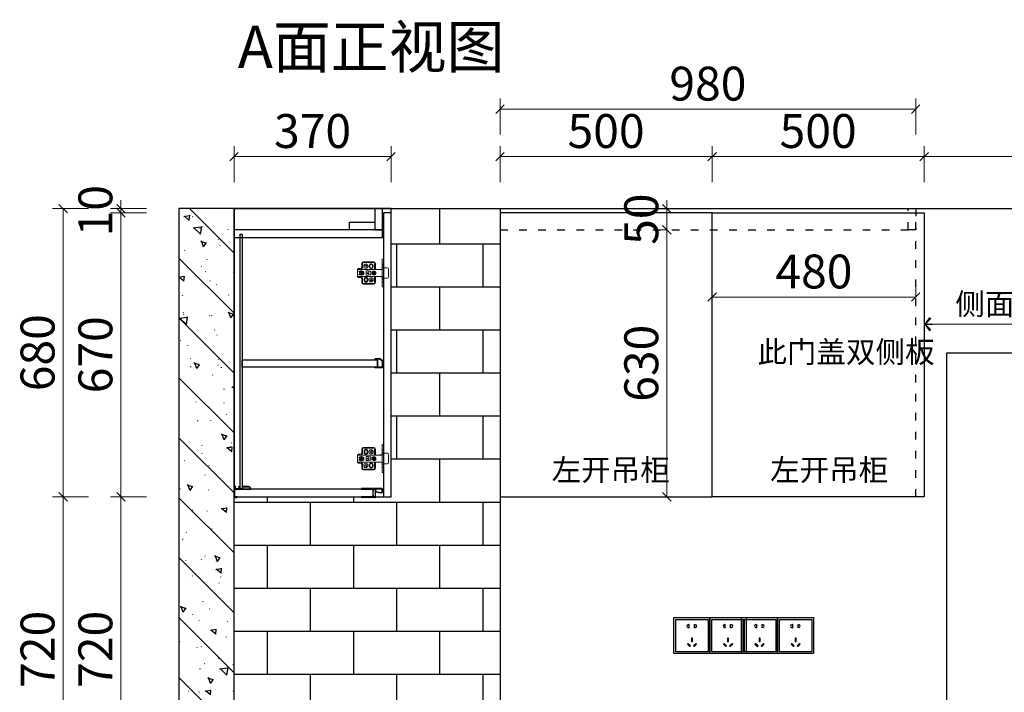
# Model space of a CAD drawing. Units: millimetres. Extents: x 1795280 to 1811531, y -1520133 to -1514130.
# Drawn here: x 1807998 to 1810319, y -1518546 to -1516959 of the extents above; entities that cross this region are included whole.
import ezdxf

# ---------------------------------------------------------------- set-up
doc = ezdxf.new("R2010")
doc.units = ezdxf.units.MM
doc.header["$LTSCALE"] = 3
doc.header["$PDMODE"] = 3
doc.linetypes.add('$0$ACAD_ISO03W100', pattern=[30, 12, -18])
for name, color, linetype in [('-01 TEXT(文字)', 2, 'Continuous'), ('.', 7, 'Continuous'), ('帝森木制品', 7, 'Continuous'), ('曾工木制品', 7, 'Continuous')]:
    doc.layers.add(name, color=color, linetype=linetype)
doc.styles.add('宋体', font='txt', dxfattribs={"width": 0.8, "height": 3.5})
doc.styles.add('帝森标注0.5', font='txt', dxfattribs={"width": 0.5})
doc.dimstyles.new('帝森标注', dxfattribs={"dimscale": 20, "dimtxt": 4, "dimasz": 1, "dimexe": 1.25, "dimexo": 3, "dimgap": 0.5, "dimtad": 1, "dimdsep": 46, "dimtxsty": '帝森标注0.5', "dimblk": 'OBLIQUE', "dimcen": 2.5, "dimclrd": 3, "dimclre": 3, "dimclrt": 1, "dimadec": 0, "dimazin": 0, "dimtfac": 1, "dimtix": 1, "dimtmove": 1, "dimatfit": 2, "dimldrblk": 'CCD_Leader_Arrow', "dimfxl": 3, "dimfxlon": 1, "dimlwd": 5, "dimlwe": 5, "dimarcsym": 0})

# ---------------------------------------------------------------- blocks, each defined once
blk = doc.blocks.new('A$C04CD3128')
at = {"layer": '帝森木制品', "color": 1, "ltscale": 200}
for p, q in [((5, 5), (5, 95)), ((5, 95), (95, 95)), ((95, 95), (95, 5)), ((42.3, 81.1), (41.6, 81.1)), ((41.6, 81.1), (41.6, 79.3)), ((41.6, 72.9), (41.6, 71.1)), ((41.6, 71.1), (42.3, 71.1)), ((42.3, 71.1), (42.3, 81.1)), ((56.9, 71.1), (56.9, 81.1)), ((56.9, 81.1), (57.6, 81.1)), ((57.6, 71.1), (56.9, 71.1)), ((57.6, 81.1), (57.6, 79.3)), ((57.6, 72.9), (57.6, 71.1)), ((39.2, 27.7), (37.4, 25.9)), ((45.8, 21.1), (39.2, 27.7)), ((49, 42.6), (49, 33.3)), ((51.6, 42.6), (49, 42.6)), ((49, 33.3), (51.6, 33.3)), ((51.6, 33.3), (51.6, 42.6)), ((54.5, 21.1), (61.1, 27.7)), ((61.1, 27.7), (63, 25.9)), ((95, 5), (5, 5)), ((37.4, 25.9), (44, 19.3)), ((44, 19.3), (45.8, 21.1)), ((56.3, 19.3), (54.5, 21.1)), ((63, 25.9), (56.3, 19.3))]:
    blk.add_line(p, q, dxfattribs=at)
blk.add_lwpolyline([(0, 100), (100, 100), (100, 0), (0, 0)], close=True, dxfattribs=at)
for centre, start, end in [((39.9, 76.1), 61.8574, 298.1426), ((59.4, 76.1), 241.8574, 118.1426)]:
    blk.add_arc(centre, 3.67, start, end, dxfattribs=at)
blk = doc.blocks.new('4 34534')
at = {"layer": '.', "linetype": 'ByBlock'}
h = blk.add_hatch(dxfattribs=at)
h.set_pattern_fill('钢筋混凝土', color=8, scale=20, angle=90, pattern_type=2)
h.set_pattern_definition([(135, (8433.56, -7e-05), (-70.710678, -70.710678), []), (140, (8433.56, -7e-05), (12.550427, 143.4520365), [15, -165]), (85, (8433.56, -7e-05), (-150.438427, -27.750267), [12, -132]), (190.4514, (8434.61, 11.95), (-137.8879084, 115.701876), [12.748038, -140.228422]), (136.1842, (8393.56, -7e-05), (33.103803, 213.44821), [22.5, -247.5]), (186.6356, (8396.32, 17.79), (-194.823574, 186.932541), [19.122058, -210.3426]), (81.1842, (8393.56, -7e-05), (-194.82372, 186.93239), [18, -198]), (111, (8403.56, 20), (80.523778, 119.3814104), [15, -165]), (56, (8403.56, 20), (-145.030009, 48.663066), [12, -132]), (161.4514, (8410.27, 29.95), (-64.506099, 168.044526), [12.748038, -140.228422]), (127.5, (8433.564, -7e-05), (-66.5787708, 2.4319711), [1, -130.4, 1, -134, 1, -132.5]), (97.5, (8433.564, -7e-05), (-78.8823424, 52.6139075), [1, -76.4, 1, -127.4, 1, -50.5]), (57.5, (8433.564, -44.6), (4.5109743, 106.7644872), [1, -50, 1, -156, 1, -207]), (47.5, (8433.56, -64.6), (-20.0209965, 116.637234), [1, -65, 1, -103.6, 1, -147])])
h.paths.add_polyline_path([(1829086.8, -1485048.3), (1829216.8, -1485048.3), (1829216.8, -1482798.3), (1829086.8, -1482798.3)])
at = {"layer": '帝森木制品'}
h = blk.add_hatch(dxfattribs=at)
h.set_pattern_fill('AR-B816', color=8, scale=0.5)
h.set_pattern_definition([(0, (8433.56, 10), (0, 101.6), []), (90, (8433.56, 10), (-101.6, 101.6), [101.6, -101.6])])
h.paths.add_polyline_path([(1829586.8, -1483478.3), (1829216.8, -1483478.3), (1829216.8, -1484198.3), (1829843.8, -1484198.3), (1829843.8, -1482798.3), (1829586.8, -1482798.3)])
at = {"layer": '.', "color": 8, "linetype": 'ByBlock'}
blk.add_lwpolyline([(1829086.8, -1485048.3), (1829216.8, -1485048.3), (1829216.8, -1482798.3), (1829086.8, -1482798.3)], close=True, dxfattribs=at)
at = {"layer": '帝森木制品', "color": 8, "linetype": 'ByBlock'}
for points in [[(1829216.8, -1482798.3), (1831778.8, -1482798.3), (1831778.8, -1485048.3), (1829216.8, -1485048.3)], [(1829586.8, -1482798.3), (1829216.8, -1482798.3), (1829216.8, -1483478.3), (1829586.8, -1483478.3)]]:
    blk.add_lwpolyline(points, close=True, dxfattribs=at)
at = {"layer": '帝森木制品', "color": 8}
blk.add_lwpolyline([(1829216.8, -1482798.3), (1829843.8, -1482798.3), (1829843.8, -1484198.3), (1829216.8, -1484198.3)], close=True, dxfattribs=at)
at = {"layer": '帝森木制品', "xscale": 0.8499999999999943, "yscale": 0.8499999999999943, "zscale": 0.8499999999999943}
for p in [(1830253.8, -1483848.3), (1830338.8, -1483848.3), (1830413.1, -1483848.3), (1830498.1, -1483848.3)]:
    blk.add_blockref('A$C04CD3128', p, dxfattribs=at)
blk = doc.blocks.new('A$C09710BB6')
at = {"layer": '帝森木制品', "color": 4, "linetype": 'ByBlock', "lineweight": 5}
for p, q in [((10, 55.5), (10, 47.5)), ((12, 55.5), (12, 47.5)), ((38, 59.5), (14, 59.5)), ((38, 57.5), (14, 57.5)), ((27.5, 50.5), (27.5, 47.5)), ((29, 50.5), (29, 47.5)), ((35, 50.5), (35, 47.5)), ((36.5, 50.5), (36.5, 47.5)), ((40, 41), (40, 55.5)), ((42, 43), (42, 55.5)), ((58, 66), (61, 66)), ((58, 66), (58, 33)), ((58, 55), (61, 52)), ((61, 48), (58, 45)), ((61, 66), (61, 33)), ((0, 41.5), (2, 43.5)), ((0, 41.5), (0, 36.5)), ((6, 41.5), (0, 41.5)), ((0, 41), (58, 41)), ((0, 36.5), (0, 24.5)), ((3.7, 35.5), (0, 36.5)), ((3.7, 30.5), (0, 29.5)), ((0, 25), (58, 25)), ((6, 24.5), (0, 24.5)), ((0, 24.5), (2, 22.5)), ((6, 43.5), (2, 43.5)), ((5.8, 33.6), (8.5, 33.6)), ((5.8, 32.5), (8.5, 32.5)), ((8, 38), (10, 38)), ((8, 28), (10, 28)), ((8.5, 33.6), (8.5, 37.3)), ((9.6, 36.6), (8.5, 36.6)), ((8.5, 28.8), (8.5, 32.5)), ((9.6, 29.4), (8.5, 29.4)), ((9.6, 33.6), (9.6, 37.2)), ((9.6, 33.6), (12.2, 33.6)), ((9.6, 28.8), (9.6, 32.5)), ((9.6, 32.5), (12.2, 32.5)), ((20, 37.8), (20, 28.3)), ((25, 37.8), (20, 37.8)), ((25, 28.3), (20, 28.3)), ((25, 37.8), (25, 37)), ((31, 37), (25, 37)), ((25, 29), (25, 28.3)), ((31, 29), (25, 29)), ((31, 37), (31, 29)), ((35.5, 33.6), (38.5, 33.6)), ((35.5, 32.5), (38.5, 32.5)), ((38.5, 33.6), (38.5, 36.5)), ((38.5, 29.5), (38.5, 32.5)), ((39.6, 33.6), (39.6, 36.5)), ((39.6, 33.6), (42.5, 33.6)), ((39.6, 29.5), (39.6, 32.5)), ((39.6, 32.5), (42.5, 32.5)), ((40, 41), (42, 43)), ((40, 10.5), (40, 25)), ((40, 25), (42, 23)), ((52.5, 41.6), (52.5, 41)), ((52.5, 41.6), (56.5, 41.6)), ((52.5, 24.4), (52.5, 25)), ((52.5, 24.4), (56.5, 24.4)), ((56.5, 41.6), (56.5, 41)), ((56.5, 24.4), (56.5, 25)), ((58, 43), (61, 43)), ((58, 0), (58, 33)), ((61, 45.5), (70, 45.5)), ((61, 0), (61, 33)), ((62, 42), (62, 33)), ((62, 24), (62, 33)), ((73, 42.5), (73, 23.5)), ((73, 23.5), (73, 33)), ((6, 22.5), (2, 22.5)), ((10, 18.5), (10, 10.5)), ((12, 18.5), (12, 10.5)), ((14, 8.5), (38, 8.5)), ((14, 6.5), (38, 6.5)), ((15.5, 15.5), (15.5, 18.5)), ((17, 15.5), (17, 18.5)), ((23, 15.5), (23, 18.5)), ((24.5, 15.5), (24.5, 18.5)), ((42, 10.5), (42, 23)), ((58, 23), (61, 23)), ((61, 18), (58, 21)), ((58, 11), (61, 14)), ((58, 0), (61, 0)), ((61, 20.5), (70, 20.5))]:
    blk.add_line(p, q, dxfattribs=at)
for centre, radius in [((19.5, 49), 5), ((19.5, 49), 2), ((25, 33), 2), ((39, 33), 4.5), ((39, 33), 3.5), ((32, 17), 5), ((32, 17), 2)]:
    blk.add_circle(centre, radius, dxfattribs=at)
for centre, radius, start, end in [((6, 47.5), 6, 270, 0), ((6, 47.5), 4, 270, 0), ((14, 55.5), 4, 90, 180), ((14, 55.5), 2, 90, 180), ((32, 50.5), 4.5, 0, 180), ((32, 47.5), 4.5, 180, 0), ((32, 50.5), 3, 0, 180), ((32, 47.5), 3, 180, 0), ((38, 55.5), 4, 0, 90), ((38, 55.5), 2, 0, 90), ((8, 33), 5, 90, 150), ((8, 33), 5, 210, 270), ((9, 33), 4.25, 97.4356, 180), ((9, 33), 4.25, 180, 262.5644), ((9, 33), 3.25, 170.2569, 189.7431), ((6, 18.5), 6, 0, 90), ((9, 33), 4.25, 0, 82.5644), ((9, 33), 4.25, 277.4356, 0), ((10, 33), 5, 270, 90), ((9, 33), 3.25, 350.2569, 9.7431), ((60.7, 41.7), 1.32, 13.8617, 77.6771), ((60.7, 24.3), 1.32, 282.3229, 346.1383), ((70, 42.5), 3, 0, 90), ((70, 23.5), 3, 270, 0), ((6, 18.5), 4, 0, 90), ((14, 10.5), 4, 180, 270), ((14, 10.5), 2, 180, 270), ((20, 18.5), 4.5, 0, 180), ((20, 15.5), 4.5, 180, 0), ((20, 18.5), 3, 0, 180), ((20, 15.5), 3, 180, 0), ((38, 10.5), 2, 270, 0), ((38, 10.5), 4, 270, 0)]:
    blk.add_arc(centre, radius, start, end, dxfattribs=at)
blk = doc.blocks.new('吊柜前拉条')
at = {"layer": '帝森木制品', "color": 4}
for points in [[(-18, 0, 0.049876), (-20, -0.2, 0.1), (-24, -0.2, 0.1), (-28, -0.2, 0.1), (-32, -0.2, 0.1), (-36, -0.2, 0.1), (-40, -0.2, 0.1), (-44, -0.2, 0.1), (-48, -0.2, 0.049876), (-50, 0), (-50, -1.5), (-22, -1.5), (-22, -6.2), (-21, -6.2), (-21, -1.5), (-17.5, -1.5), (-17.5, -19.5), (-21, -19.5), (-21, -14.8), (-22, -14.8), (-22, -19.5), (-50, -19.5), (-50, -21, 0.049876), (-48, -20.8, 0.1), (-44, -20.8, 0.1), (-40, -20.8, 0.1), (-36, -20.8, 0.1), (-32, -20.8, 0.1), (-28, -20.8, 0.1), (-24, -20.8, 0.1), (-20, -20.8, 0.049876), (-16.5, -21, 0.1), (-16.5, -17, 0.1), (-16.5, -13, 0.1), (-16.5, -9, 0.024378), (-16.4, -8), (-3.5, -10.4, 0.467928), (0, -7.4), (0, -3, 0.414214), (-3, 0)], [(-16.5, -7), (-3.4, -9.4, 0.467928), (-1, -7.4), (-1, -3.2, 0.414214), (-3, -1.2), (-16.5, -1.2)]]:
    blk.add_lwpolyline(points, format="xyb", close=True, dxfattribs=at)
blk = doc.blocks.new('底板后抗弯条')
at = {"layer": '帝森木制品', "color": 4}
for points in [[(39, -6), (39, -5, 0.414214), (34, 0), (19, 0), (19, 0), (19, -5), (14, -5), (14, 0), (14, 0), (13, 0), (13, -0.2), (10, -0.2), (10, -1.2), (13, -1.2), (13, -5), (1, -5), (1, -1), (4, -1), (4, 0), (0, 0), (0, 0), (0, -26), (0, -26), (0, -26, 0.084696), (3.5, -25.5, 0.084696), (7, -26), (7, -26), (7, -24), (1, -24), (1, -6)], [(34, -1), (20, -1), (20, -5), (38, -5, 0.414214)]]:
    blk.add_lwpolyline(points, format="xyb", close=True, dxfattribs=at)
blk = doc.blocks.new('层板抗弯条')
at = {"layer": '帝森木制品', "color": 4}
blk.add_lwpolyline([(1.5, -20.5, 0.2), (4.5, -20.5, 0.06958), (5.5, -20.8, 0.205746), (6.3, -20.5), (11.9, -15.9, 0.289241), (12, -15.7, 0.054075), (11.9, -15.3, 0.146356), (11.7, -12.3, 0.2), (11.7, -9.3, 0.2), (11.7, -6.3, 0.2), (11.7, -3.3, 0.2), (11.7, -0.3, 0.09902), (12, 1.2, 0.09902), (10.5, 0.9, 0.2), (7.5, 0.9, 0.2), (4.5, 0.9, 0.2), (1.5, 0.9, 0.2), (-1.5, 0.9, 0.2), (-4.5, 0.9, 0.09902), (-6, 1.2), (-6, 0), (0, 0), (0, -19.8), (-4, -19.8, -0.414214), (-5, -18.8), (-5, -18), (-6, -18), (-6, -18.8, 0.414214), (-4, -20.8), (-3, -20.8, 0.09902), (-1.5, -20.5, 0.2), (1.5, -20.5)], format="xyb", dxfattribs=at)
blk.add_lwpolyline([(11, -15.3), (11, 0), (1, 0), (1, -19.8), (5.6, -19.8)], close=True, dxfattribs=at)
blk.add_lwpolyline([(12, -15.8), (12, -15.8)], dxfattribs=at)
blk = doc.blocks.new('_Oblique')
at = {"color": 0, "linetype": 'ByBlock', "lineweight": -2}
blk.add_line((-0.5, -0.5), (0.5, 0.5), dxfattribs=at)
blk = doc.blocks.new('CCD_Leader_Arrow')
at = {"color": 2, "linetype": 'ByBlock'}
blk.add_line((0, 0), (-1, 0), dxfattribs=at)
for points in [[(-0.86, 0.67), (-0.6, 0.85), (-0.24, 0), (0, 0)], [(-0.86, -0.67), (-0.6, -0.85), (-0.24, 0), (0, 0)]]:
    blk.add_solid(points, dxfattribs=at)
blk = doc.blocks.new('*D69')
at = {"layer": 'Defpoints', "color": 0, "linetype": 'ByBlock', "transparency": 16777216}
for p in [(1808873.5, -1517282), (1808503.5, -1517404.7), (1808873.5, -1517414.7)]:
    blk.add_point(p, dxfattribs=at)
at = {"layer": '帝森木制品', "color": 3, "linetype": 'ByBlock', "lineweight": 5, "transparency": 16777216}
for p, q in [((1808503.5, -1517342), (1808503.5, -1517257)), ((1808873.5, -1517342), (1808873.5, -1517257)), ((1808503.5, -1517282), (1808873.5, -1517282))]:
    blk.add_line(p, q, dxfattribs=at)
at = {"layer": '帝森木制品', "color": 3, "linetype": 'ByBlock', "lineweight": 5, "transparency": 16777216, "xscale": 20, "yscale": 20, "zscale": 20, "rotation": 180}
blk.add_blockref('_Oblique', (1808503.5, -1517282), dxfattribs=at)
at = {"layer": '帝森木制品', "color": 3, "linetype": 'ByBlock', "lineweight": 5, "transparency": 16777216, "xscale": 20, "yscale": 20, "zscale": 20}
blk.add_blockref('_Oblique', (1808873.5, -1517282), dxfattribs=at)
at = {"layer": '帝森木制品', "color": 1, "linetype": 'ByBlock', "transparency": 16777216, "insert": (1808688.5, -1517232), "char_height": 80, "attachment_point": 5, "style": '帝森标注0.5'}
blk.add_mtext('370', dxfattribs=at)
blk = doc.blocks.new('*D70')
at = {"layer": 'Defpoints', "color": 0, "linetype": 'ByBlock', "transparency": 16777216}
for p in [(1809630.5, -1517282), (1809130.5, -1517414.7), (1809630.5, -1517414.7)]:
    blk.add_point(p, dxfattribs=at)
at = {"layer": '帝森木制品', "color": 3, "linetype": 'ByBlock', "lineweight": 5, "transparency": 16777216}
for p, q in [((1809130.5, -1517342), (1809130.5, -1517257)), ((1809630.5, -1517342), (1809630.5, -1517257)), ((1809130.5, -1517282), (1809630.5, -1517282))]:
    blk.add_line(p, q, dxfattribs=at)
at = {"layer": '帝森木制品', "color": 3, "linetype": 'ByBlock', "lineweight": 5, "transparency": 16777216, "xscale": 20, "yscale": 20, "zscale": 20, "rotation": 180}
blk.add_blockref('_Oblique', (1809130.5, -1517282), dxfattribs=at)
at = {"layer": '帝森木制品', "color": 3, "linetype": 'ByBlock', "lineweight": 5, "transparency": 16777216, "xscale": 20, "yscale": 20, "zscale": 20}
blk.add_blockref('_Oblique', (1809630.5, -1517282), dxfattribs=at)
at = {"layer": '帝森木制品', "color": 1, "linetype": 'ByBlock', "transparency": 16777216, "insert": (1809380.5, -1517232), "char_height": 80, "attachment_point": 5, "style": '帝森标注0.5'}
blk.add_mtext('500', dxfattribs=at)
blk = doc.blocks.new('*D71')
at = {"layer": 'Defpoints', "color": 0, "linetype": 'ByBlock', "transparency": 16777216}
for p in [(1810130.5, -1517282), (1809630.5, -1517414.7), (1810130.5, -1517414.7)]:
    blk.add_point(p, dxfattribs=at)
at = {"layer": '帝森木制品', "color": 3, "linetype": 'ByBlock', "lineweight": 5, "transparency": 16777216}
for p, q in [((1809630.5, -1517342), (1809630.5, -1517257)), ((1810130.5, -1517342), (1810130.5, -1517257)), ((1809630.5, -1517282), (1810130.5, -1517282))]:
    blk.add_line(p, q, dxfattribs=at)
at = {"layer": '帝森木制品', "color": 3, "linetype": 'ByBlock', "lineweight": 5, "transparency": 16777216, "xscale": 20, "yscale": 20, "zscale": 20, "rotation": 180}
blk.add_blockref('_Oblique', (1809630.5, -1517282), dxfattribs=at)
at = {"layer": '帝森木制品', "color": 3, "linetype": 'ByBlock', "lineweight": 5, "transparency": 16777216, "xscale": 20, "yscale": 20, "zscale": 20}
blk.add_blockref('_Oblique', (1810130.5, -1517282), dxfattribs=at)
at = {"layer": '帝森木制品', "color": 1, "linetype": 'ByBlock', "transparency": 16777216, "insert": (1809880.5, -1517232), "char_height": 80, "attachment_point": 5, "style": '帝森标注0.5'}
blk.add_mtext('500', dxfattribs=at)
blk = doc.blocks.new('*D76')
at = {"layer": 'Defpoints', "color": 0, "linetype": 'ByBlock', "transparency": 16777216}
for p in [(1808236.8, -1518084.7), (1808503.5, -1518084.7), (1808503.5, -1518804.7)]:
    blk.add_point(p, dxfattribs=at)
at = {"layer": '帝森木制品', "color": 3, "linetype": 'ByBlock', "lineweight": 5, "transparency": 16777216}
for p, q in [((1808296.8, -1518084.7), (1808211.8, -1518084.7)), ((1808236.8, -1518804.7), (1808236.8, -1518084.7)), ((1808296.8, -1518804.7), (1808211.8, -1518804.7))]:
    blk.add_line(p, q, dxfattribs=at)
at = {"layer": '帝森木制品', "color": 3, "linetype": 'ByBlock', "lineweight": 5, "transparency": 16777216, "xscale": 20, "yscale": 20, "zscale": 20}
for p, rotation in [((1808236.8, -1518084.7), 90), ((1808236.8, -1518804.7), 270)]:
    blk.add_blockref('_Oblique', p, dxfattribs=dict(at, rotation=rotation))
at = {"layer": '帝森木制品', "color": 1, "linetype": 'ByBlock', "transparency": 16777216, "insert": (1808186.8, -1518444.7), "char_height": 80, "attachment_point": 5, "rotation": 90, "style": '帝森标注0.5'}
blk.add_mtext('720', dxfattribs=at)
blk = doc.blocks.new('*D77')
at = {"layer": 'Defpoints', "color": 0, "linetype": 'ByBlock', "transparency": 16777216}
for p in [(1808236.8, -1517414.7), (1808508.5, -1517414.7), (1808503.5, -1518084.7)]:
    blk.add_point(p, dxfattribs=at)
at = {"layer": '帝森木制品', "color": 3, "linetype": 'ByBlock', "lineweight": 5, "transparency": 16777216}
for p, q in [((1808296.8, -1517414.7), (1808211.8, -1517414.7)), ((1808236.8, -1518084.7), (1808236.8, -1517414.7)), ((1808296.8, -1518084.7), (1808211.8, -1518084.7))]:
    blk.add_line(p, q, dxfattribs=at)
at = {"layer": '帝森木制品', "color": 3, "linetype": 'ByBlock', "lineweight": 5, "transparency": 16777216, "xscale": 20, "yscale": 20, "zscale": 20}
for p, rotation in [((1808236.8, -1517414.7), 90), ((1808236.8, -1518084.7), 270)]:
    blk.add_blockref('_Oblique', p, dxfattribs=dict(at, rotation=rotation))
at = {"layer": '帝森木制品', "color": 1, "linetype": 'ByBlock', "transparency": 16777216, "insert": (1808186.8, -1517749.7), "char_height": 80, "attachment_point": 5, "rotation": 90, "style": '帝森标注0.5'}
blk.add_mtext('670', dxfattribs=at)
blk = doc.blocks.new('*D78')
at = {"layer": 'Defpoints', "color": 0, "linetype": 'ByBlock', "transparency": 16777216}
for p in [(1808236.8, -1517404.7), (1808503.5, -1517404.7), (1808508.5, -1517414.7)]:
    blk.add_point(p, dxfattribs=at)
at = {"layer": '帝森木制品', "color": 3, "linetype": 'ByBlock', "lineweight": 5, "transparency": 16777216}
for p, q in [((1808236.8, -1517404.7), (1808236.8, -1517384.7)), ((1808296.8, -1517404.7), (1808211.8, -1517404.7)), ((1808296.8, -1517414.7), (1808211.8, -1517414.7)), ((1808236.8, -1517414.7), (1808236.8, -1517404.7)), ((1808236.8, -1517414.7), (1808236.8, -1517434.7))]:
    blk.add_line(p, q, dxfattribs=at)
at = {"layer": '帝森木制品', "color": 3, "linetype": 'ByBlock', "lineweight": 5, "transparency": 16777216, "xscale": 20, "yscale": 20, "zscale": 20}
for p, rotation in [((1808236.8, -1517404.7), 270), ((1808236.8, -1517414.7), 90)]:
    blk.add_blockref('_Oblique', p, dxfattribs=dict(at, rotation=rotation))
at = {"layer": '帝森木制品', "color": 1, "linetype": 'ByBlock', "transparency": 16777216, "insert": (1808186.8, -1517409.7), "char_height": 80, "attachment_point": 5, "rotation": 90, "style": '帝森标注0.5'}
blk.add_mtext('10', dxfattribs=at)
blk = doc.blocks.new('*D80')
at = {"layer": 'Defpoints', "color": 0, "linetype": 'ByBlock', "transparency": 16777216}
for p in [(1808100.5, -1518084.7), (1808508.5, -1518084.7), (1808503.5, -1518804.7)]:
    blk.add_point(p, dxfattribs=at)
at = {"layer": '帝森木制品', "color": 3, "linetype": 'ByBlock', "lineweight": 5, "transparency": 16777216}
for p, q in [((1808160.5, -1518084.7), (1808075.5, -1518084.7)), ((1808100.5, -1518804.7), (1808100.5, -1518084.7)), ((1808160.5, -1518804.7), (1808075.5, -1518804.7))]:
    blk.add_line(p, q, dxfattribs=at)
at = {"layer": '帝森木制品', "color": 3, "linetype": 'ByBlock', "lineweight": 5, "transparency": 16777216, "xscale": 20, "yscale": 20, "zscale": 20}
for p, rotation in [((1808100.5, -1518084.7), 90), ((1808100.5, -1518804.7), 270)]:
    blk.add_blockref('_Oblique', p, dxfattribs=dict(at, rotation=rotation))
at = {"layer": '帝森木制品', "color": 1, "linetype": 'ByBlock', "transparency": 16777216, "insert": (1808050.5, -1518444.7), "char_height": 80, "attachment_point": 5, "rotation": 90, "style": '帝森标注0.5'}
blk.add_mtext('720', dxfattribs=at)
blk = doc.blocks.new('*D81')
at = {"layer": 'Defpoints', "color": 0, "linetype": 'ByBlock', "transparency": 16777216}
for p in [(1808100.5, -1517404.7), (1808503.5, -1517404.7), (1808508.5, -1518084.7)]:
    blk.add_point(p, dxfattribs=at)
at = {"layer": '帝森木制品', "color": 3, "linetype": 'ByBlock', "lineweight": 5, "transparency": 16777216}
for p, q in [((1808160.5, -1517404.7), (1808075.5, -1517404.7)), ((1808100.5, -1518084.7), (1808100.5, -1517404.7)), ((1808160.5, -1518084.7), (1808075.5, -1518084.7))]:
    blk.add_line(p, q, dxfattribs=at)
at = {"layer": '帝森木制品', "color": 3, "linetype": 'ByBlock', "lineweight": 5, "transparency": 16777216, "xscale": 20, "yscale": 20, "zscale": 20}
for p, rotation in [((1808100.5, -1517404.7), 90), ((1808100.5, -1518084.7), 270)]:
    blk.add_blockref('_Oblique', p, dxfattribs=dict(at, rotation=rotation))
at = {"layer": '帝森木制品', "color": 1, "linetype": 'ByBlock', "transparency": 16777216, "insert": (1808050.5, -1517744.7), "char_height": 80, "attachment_point": 5, "rotation": 90, "style": '帝森标注0.5'}
blk.add_mtext('680', dxfattribs=at)
blk = doc.blocks.new('*D83')
at = {"layer": 'Defpoints', "color": 0, "linetype": 'ByBlock', "transparency": 16777216}
for p in [(1810100.5, -1518084.7), (1811345.2, -1518084.7), (1810100.5, -1518804.7)]:
    blk.add_point(p, dxfattribs=at)
at = {"layer": '帝森木制品', "color": 3, "linetype": 'ByBlock', "lineweight": 5, "transparency": 16777216}
for p, q in [((1811285.2, -1518084.7), (1811370.2, -1518084.7)), ((1811345.2, -1518804.7), (1811345.2, -1518084.7)), ((1811285.2, -1518804.7), (1811370.2, -1518804.7))]:
    blk.add_line(p, q, dxfattribs=at)
at = {"layer": '帝森木制品', "color": 3, "linetype": 'ByBlock', "lineweight": 5, "transparency": 16777216, "xscale": 20, "yscale": 20, "zscale": 20}
for p, rotation in [((1811345.2, -1518084.7), 90), ((1811345.2, -1518804.7), 270)]:
    blk.add_blockref('_Oblique', p, dxfattribs=dict(at, rotation=rotation))
at = {"layer": '帝森木制品', "color": 1, "linetype": 'ByBlock', "transparency": 16777216, "insert": (1811295.2, -1518444.7), "char_height": 80, "attachment_point": 5, "rotation": 90, "style": '帝森标注0.5'}
blk.add_mtext('720', dxfattribs=at)
blk = doc.blocks.new('*D84')
at = {"layer": 'Defpoints', "color": 0, "linetype": 'ByBlock', "transparency": 16777216}
for p in [(1810130.5, -1517414.7), (1811345.2, -1517414.7), (1810130.5, -1518084.7)]:
    blk.add_point(p, dxfattribs=at)
at = {"layer": '帝森木制品', "color": 3, "linetype": 'ByBlock', "lineweight": 5, "transparency": 16777216}
for p, q in [((1811285.2, -1517414.7), (1811370.2, -1517414.7)), ((1811345.2, -1518084.7), (1811345.2, -1517414.7)), ((1811285.2, -1518084.7), (1811370.2, -1518084.7))]:
    blk.add_line(p, q, dxfattribs=at)
at = {"layer": '帝森木制品', "color": 3, "linetype": 'ByBlock', "lineweight": 5, "transparency": 16777216, "xscale": 20, "yscale": 20, "zscale": 20}
for p, rotation in [((1811345.2, -1517414.7), 90), ((1811345.2, -1518084.7), 270)]:
    blk.add_blockref('_Oblique', p, dxfattribs=dict(at, rotation=rotation))
at = {"layer": '帝森木制品', "color": 1, "linetype": 'ByBlock', "transparency": 16777216, "insert": (1811295.2, -1517749.7), "char_height": 80, "attachment_point": 5, "rotation": 90, "style": '帝森标注0.5'}
blk.add_mtext('670', dxfattribs=at)
blk = doc.blocks.new('*D94')
at = {"layer": 'Defpoints', "color": 0, "linetype": 'ByBlock', "transparency": 16777216}
for p in [(1811065.5, -1517282), (1810130.5, -1517404.7), (1811065.5, -1517404.7)]:
    blk.add_point(p, dxfattribs=at)
at = {"layer": '帝森木制品', "color": 3, "linetype": 'ByBlock', "lineweight": 5, "transparency": 16777216}
for p, q in [((1810130.5, -1517342), (1810130.5, -1517257)), ((1811065.5, -1517342), (1811065.5, -1517257)), ((1810130.5, -1517282), (1811065.5, -1517282))]:
    blk.add_line(p, q, dxfattribs=at)
at = {"layer": '帝森木制品', "color": 3, "linetype": 'ByBlock', "lineweight": 5, "transparency": 16777216, "xscale": 20, "yscale": 20, "zscale": 20, "rotation": 180}
blk.add_blockref('_Oblique', (1810130.5, -1517282), dxfattribs=at)
at = {"layer": '帝森木制品', "color": 3, "linetype": 'ByBlock', "lineweight": 5, "transparency": 16777216, "xscale": 20, "yscale": 20, "zscale": 20}
blk.add_blockref('_Oblique', (1811065.5, -1517282), dxfattribs=at)
at = {"layer": '帝森木制品', "color": 1, "linetype": 'ByBlock', "transparency": 16777216, "insert": (1810598, -1517232), "char_height": 80, "attachment_point": 5, "style": '帝森标注0.5'}
blk.add_mtext('935', dxfattribs=at)
blk = doc.blocks.new('A$C4CEE59C1')
at = {"layer": '帝森木制品', "color": 153, "linetype": 'ByBlock'}
for points in [[(0, 1910), (833, 1910), (833, 0), (0, 0)], [(416.5, 860), (0, 860), (0, 1910), (416.5, 1910)], [(416.5, 860), (833, 860), (833, 1910), (416.5, 1910)], [(0, 830), (833, 830), (833, 430), (0, 430)], [(0, 0), (833, 0), (833, 400), (0, 400)]]:
    blk.add_lwpolyline(points, close=True, dxfattribs=at)
blk = doc.blocks.new('*D171')
at = {"layer": 'Defpoints', "color": 0, "linetype": 'ByBlock', "transparency": 16777216}
for p in [(1809523.9, -1517454.7), (1809523.9, -1517454.7), (1809523.9, -1518084.7)]:
    blk.add_point(p, dxfattribs=at)
at = {"layer": '帝森木制品', "color": 3, "linetype": 'ByBlock', "lineweight": 5, "transparency": 16777216}
for p, q in [((1809523.9, -1517454.7), (1809498.9, -1517454.7)), ((1809523.9, -1518084.7), (1809523.9, -1517454.7)), ((1809523.9, -1518084.7), (1809498.9, -1518084.7))]:
    blk.add_line(p, q, dxfattribs=at)
at = {"layer": '帝森木制品', "color": 3, "linetype": 'ByBlock', "lineweight": 5, "transparency": 16777216, "xscale": 20, "yscale": 20, "zscale": 20}
for p, rotation in [((1809523.9, -1517454.7), 90), ((1809523.9, -1518084.7), 270)]:
    blk.add_blockref('_Oblique', p, dxfattribs=dict(at, rotation=rotation))
at = {"layer": '帝森木制品', "color": 1, "linetype": 'ByBlock', "transparency": 16777216, "insert": (1809473.9, -1517769.7), "char_height": 80, "attachment_point": 5, "rotation": 90, "style": '帝森标注0.5'}
blk.add_mtext('630', dxfattribs=at)
blk = doc.blocks.new('*D172')
at = {"layer": 'Defpoints', "color": 0, "linetype": 'ByBlock', "transparency": 16777216}
for p in [(1809523.9, -1517404.7), (1809523.9, -1517404.7), (1809523.9, -1517454.7)]:
    blk.add_point(p, dxfattribs=at)
at = {"layer": '帝森木制品', "color": 3, "linetype": 'ByBlock', "lineweight": 5, "transparency": 16777216}
for p, q in [((1809523.9, -1517404.7), (1809523.9, -1517384.7)), ((1809523.9, -1517404.7), (1809498.9, -1517404.7)), ((1809523.9, -1517454.7), (1809523.9, -1517404.7)), ((1809523.9, -1517454.7), (1809498.9, -1517454.7)), ((1809523.9, -1517454.7), (1809523.9, -1517474.7))]:
    blk.add_line(p, q, dxfattribs=at)
at = {"layer": '帝森木制品', "color": 3, "linetype": 'ByBlock', "lineweight": 5, "transparency": 16777216, "xscale": 20, "yscale": 20, "zscale": 20}
for p, rotation in [((1809523.9, -1517404.7), 270), ((1809523.9, -1517454.7), 90)]:
    blk.add_blockref('_Oblique', p, dxfattribs=dict(at, rotation=rotation))
at = {"layer": '帝森木制品', "color": 1, "linetype": 'ByBlock', "transparency": 16777216, "insert": (1809473.9, -1517429.7), "char_height": 80, "attachment_point": 5, "rotation": 90, "style": '帝森标注0.5'}
blk.add_mtext('50', dxfattribs=at)
blk = doc.blocks.new('*D173')
at = {"layer": 'Defpoints', "color": 0, "linetype": 'ByBlock', "transparency": 16777216}
for p in [(1809630.5, -1517613.5), (1810110.5, -1517613.5), (1810110.5, -1517613.5)]:
    blk.add_point(p, dxfattribs=at)
at = {"layer": '帝森木制品', "color": 3, "linetype": 'ByBlock', "lineweight": 5, "transparency": 16777216}
for p, q in [((1809630.5, -1517613.5), (1809630.5, -1517588.5)), ((1810110.5, -1517613.5), (1810110.5, -1517588.5)), ((1809630.5, -1517613.5), (1810110.5, -1517613.5))]:
    blk.add_line(p, q, dxfattribs=at)
at = {"layer": '帝森木制品', "color": 3, "linetype": 'ByBlock', "lineweight": 5, "transparency": 16777216, "xscale": 20, "yscale": 20, "zscale": 20, "rotation": 180}
blk.add_blockref('_Oblique', (1809630.5, -1517613.5), dxfattribs=at)
at = {"layer": '帝森木制品', "color": 3, "linetype": 'ByBlock', "lineweight": 5, "transparency": 16777216, "xscale": 20, "yscale": 20, "zscale": 20}
blk.add_blockref('_Oblique', (1810110.5, -1517613.5), dxfattribs=at)
at = {"layer": '帝森木制品', "color": 1, "linetype": 'ByBlock', "transparency": 16777216, "insert": (1809870.5, -1517563.5), "char_height": 80, "attachment_point": 5, "style": '帝森标注0.5'}
blk.add_mtext('480', dxfattribs=at)
blk = doc.blocks.new('*D199')
at = {"layer": 'Defpoints', "color": 0, "linetype": 'ByBlock', "transparency": 16777216}
for p in [(1810110.5, -1517170.2), (1809130.5, -1517454.7), (1810110.5, -1517454.7)]:
    blk.add_point(p, dxfattribs=at)
at = {"layer": '帝森木制品', "color": 3, "linetype": 'ByBlock', "lineweight": 5, "transparency": 16777216}
for p, q in [((1809130.5, -1517230.2), (1809130.5, -1517145.2)), ((1810110.5, -1517230.2), (1810110.5, -1517145.2)), ((1809130.5, -1517170.2), (1810110.5, -1517170.2))]:
    blk.add_line(p, q, dxfattribs=at)
at = {"layer": '帝森木制品', "color": 3, "linetype": 'ByBlock', "lineweight": 5, "transparency": 16777216, "xscale": 20, "yscale": 20, "zscale": 20, "rotation": 180}
blk.add_blockref('_Oblique', (1809130.5, -1517170.2), dxfattribs=at)
at = {"layer": '帝森木制品', "color": 3, "linetype": 'ByBlock', "lineweight": 5, "transparency": 16777216, "xscale": 20, "yscale": 20, "zscale": 20}
blk.add_blockref('_Oblique', (1810110.5, -1517170.2), dxfattribs=at)
at = {"layer": '帝森木制品', "color": 1, "linetype": 'ByBlock', "transparency": 16777216, "insert": (1809620.5, -1517120.2), "char_height": 80, "attachment_point": 5, "style": '帝森标注0.5'}
blk.add_mtext('980', dxfattribs=at)
blk = doc.blocks.new('*D201')
at = {"layer": 'Defpoints', "color": 0, "linetype": 'ByBlock', "transparency": 16777216}
for p in [(1810130.5, -1517404.7), (1810130.5, -1517414.7), (1811345.2, -1517404.7)]:
    blk.add_point(p, dxfattribs=at)
at = {"layer": '帝森木制品', "color": 3, "linetype": 'ByBlock', "lineweight": 5, "transparency": 16777216}
for p, q in [((1811345.2, -1517404.7), (1811345.2, -1517384.7)), ((1811285.2, -1517404.7), (1811370.2, -1517404.7)), ((1811285.2, -1517414.7), (1811370.2, -1517414.7)), ((1811345.2, -1517414.7), (1811345.2, -1517404.7)), ((1811345.2, -1517414.7), (1811345.2, -1517434.7))]:
    blk.add_line(p, q, dxfattribs=at)
at = {"layer": '帝森木制品', "color": 3, "linetype": 'ByBlock', "lineweight": 5, "transparency": 16777216, "xscale": 20, "yscale": 20, "zscale": 20}
for p, rotation in [((1811345.2, -1517404.7), 270), ((1811345.2, -1517414.7), 90)]:
    blk.add_blockref('_Oblique', p, dxfattribs=dict(at, rotation=rotation))
at = {"layer": '帝森木制品', "color": 1, "linetype": 'ByBlock', "transparency": 16777216, "insert": (1811295.2, -1517409.7), "char_height": 80, "attachment_point": 5, "rotation": 90, "style": '帝森标注0.5'}
blk.add_mtext('10', dxfattribs=at)

msp = doc.modelspace()

# ---------------------------------------------------------------- linework, layer by layer
at = {"layer": '帝森木制品', "color": 250, "linetype": '$0$ACAD_ISO03W100', "ltscale": 0.5}
msp.add_line((1810110.532, -1518084.698), (1810110.532, -1517414.698), dxfattribs=at)
at = {"layer": '帝森木制品', "color": 8, "linetype": '$0$ACAD_ISO03W100', "ltscale": 0.5}
msp.add_line((1809130.532, -1517454.698), (1810110.532, -1517454.698), dxfattribs=at)
at = {"layer": '帝森木制品'}
for points in [[(1808853.532, -1517404.698), (1808835.532, -1517404.698), (1808835.532, -1517454.698), (1808853.532, -1517454.698)], [(1808873.532, -1517414.698), (1808855.532, -1517414.698), (1808855.532, -1518084.698), (1808873.532, -1518084.698)], [(1808835.532, -1517454.698), (1808775.532, -1517454.698), (1808775.532, -1517436.698), (1808835.532, -1517436.698)], [(1808853.532, -1517454.698), (1808503.532, -1517454.698), (1808503.532, -1517472.698), (1808853.532, -1517472.698)], [(1808517.532, -1517464.698), (1808522.532, -1517464.698), (1808522.532, -1518065.698), (1808517.532, -1518065.698)], [(1808522.532, -1517761.198), (1808841.526, -1517761.198), (1808841.526, -1517779.198), (1808522.532, -1517779.198)], [(1808831.532, -1518066.698), (1808504.532, -1518066.698), (1808504.532, -1518084.698), (1808831.532, -1518084.698)]]:
    msp.add_lwpolyline(points, close=True, dxfattribs=at)
at = {"layer": '帝森木制品', "linetype": 'ByBlock'}
for points in [[(1809130.532, -1518084.698), (1809630.532, -1518084.698), (1809630.532, -1517414.698), (1809130.532, -1517414.698)], [(1810130.532, -1518084.698), (1809630.532, -1518084.698), (1809630.532, -1517414.698), (1810130.532, -1517414.698)]]:
    msp.add_lwpolyline(points, close=True, dxfattribs=at)
at = {"layer": '帝森木制品', "color": 8, "linetype": '$0$ACAD_ISO03W100', "ltscale": 0.5}
msp.add_lwpolyline([(1810110.532, -1517454.698), (1810092.532, -1517454.698), (1810092.532, -1517404.698), (1810110.532, -1517404.698)], close=True, dxfattribs=at)

# ---------------------------------------------------------------- block references
at = {"layer": '帝森木制品', "linetype": 'ByBlock'}
msp.add_blockref('4 34534', (-20713.308, -34606.405), dxfattribs=at)
at = {"layer": '帝森木制品', "color": 1, "linetype": 'ByBlock'}
msp.add_blockref('A$C4CEE59C1', (1810183.838, -1519654.698), dxfattribs=at)
at = {"layer": '帝森木制品', "xscale": -1, "rotation": 180}
msp.add_blockref('层板抗弯条', (1808841.526, -1517779.198), dxfattribs=at)
at = {"layer": '帝森木制品'}
for name, p in [('底板后抗弯条', (1808503.532, -1518060.698)), ('吊柜前拉条', (1808853.532, -1518065.198))]:
    msp.add_blockref(name, p, dxfattribs=at)
at = {"layer": '曾工木制品', "color": 4}
msp.add_blockref('A$C09710BB6', (1808794.532, -1517589.698), dxfattribs=at)
at = {"layer": '曾工木制品', "color": 4, "xscale": -1, "rotation": 180}
msp.add_blockref('A$C09710BB6', (1808794.532, -1517961.698), dxfattribs=at)

# ---------------------------------------------------------------- texts
at = {"layer": '-01 TEXT(文字)', "color": 2, "insert": (1808512.136, -1516973.202), "char_height": 100, "width": 935.25622, "attachment_point": 1, "style": '宋体'}
msp.add_mtext('{\\C6;A面正视图}', dxfattribs=at)
at = {"color": 153, "char_height": 51, "attachment_point": 1, "style": '宋体'}
for s, insert, width in [('侧面安装见光板', (1810203.823, -1517604.357), 569.86102), ('此门盖双侧板', (1809737.35, -1517717.514), 569.86102), ('左开吊柜', (1809252.198, -1517995.774), 599.86102), ('左开吊柜', (1809767.198, -1517995.774), 569.86102)]:
    msp.add_mtext(s, dxfattribs=dict(at, insert=insert, width=width))

# ---------------------------------------------------------------- dimensions: what is measured, and where the dimension line sits
at = {"layer": '帝森木制品', "linetype": 'ByBlock'}
for base, p1, p2, picture, middle in [((1810110.532, -1517170.191), (1809130.532, -1517454.698), (1810110.532, -1517454.698), '*D199', (1809620.532, -1517120.191)), ((1808873.532, -1517282.041), (1808503.532, -1517404.698), (1808873.532, -1517414.698), '*D69', (1808688.532, -1517232.041)), ((1809630.532, -1517282.041), (1809130.532, -1517414.698), (1809630.532, -1517414.698), '*D70', (1809380.532, -1517232.041)), ((1810130.532, -1517282.041), (1809630.532, -1517414.698), (1810130.532, -1517414.698), '*D71', (1809880.532, -1517232.041)), ((1811065.532, -1517282.041), (1810130.532, -1517404.698), (1811065.532, -1517404.698), '*D94', (1810598.032, -1517232.041)), ((1810110.532, -1517613.526), (1809630.532, -1517613.526), (1810110.532, -1517613.526), '*D173', (1809870.532, -1517563.526))]:
    dim = msp.add_linear_dim(base=base, p1=p1, p2=p2, dimstyle='帝森标注', dxfattribs=at)
    dim.commit()
    dim.dimension.update_dxf_attribs({"geometry": picture, "text_midpoint": middle})
for base, p1, p2, picture, middle in [((1808236.849, -1517404.698), (1808508.532, -1517414.698), (1808503.532, -1517404.698), '*D78', (1808186.849, -1517409.698)), ((1811345.228, -1517404.698), (1810130.532, -1517414.698), (1810130.532, -1517404.698), '*D201', (1811295.228, -1517409.698)), ((1809523.854, -1517404.698), (1809523.854, -1517454.698), (1809523.854, -1517404.698), '*D172', (1809473.854, -1517429.698)), ((1808100.52, -1517404.698), (1808508.532, -1518084.698), (1808503.532, -1517404.698), '*D81', (1808050.52, -1517744.698)), ((1808236.849, -1517414.698), (1808503.532, -1518084.698), (1808508.532, -1517414.698), '*D77', (1808186.849, -1517749.698)), ((1811345.228, -1517414.698), (1810130.532, -1518084.698), (1810130.532, -1517414.698), '*D84', (1811295.228, -1517749.698)), ((1809523.854, -1517454.698), (1809523.854, -1518084.698), (1809523.854, -1517454.698), '*D171', (1809473.854, -1517769.698)), ((1808100.52, -1518084.698), (1808503.532, -1518804.698), (1808508.532, -1518084.698), '*D80', (1808050.52, -1518444.698)), ((1808236.849, -1518084.698), (1808503.532, -1518804.698), (1808503.532, -1518084.698), '*D76', (1808186.849, -1518444.698)), ((1811345.228, -1518084.698), (1810100.532, -1518804.698), (1810100.532, -1518084.698), '*D83', (1811295.228, -1518444.698))]:
    dim = msp.add_linear_dim(base=base, p1=p1, p2=p2, angle=90, dimstyle='帝森标注', dxfattribs=at)
    dim.commit()
    dim.dimension.update_dxf_attribs({"geometry": picture, "text_midpoint": middle})

# ---------------------------------------------------------------- leaders
msp.add_leader([(1810130.532, -1517677.534), (1810614.487, -1517677.534)], dimstyle='帝森标注', override={"dimgap": 0.5, "dimtad": 0}, dxfattribs=at)

doc.saveas('drawing.dxf')
